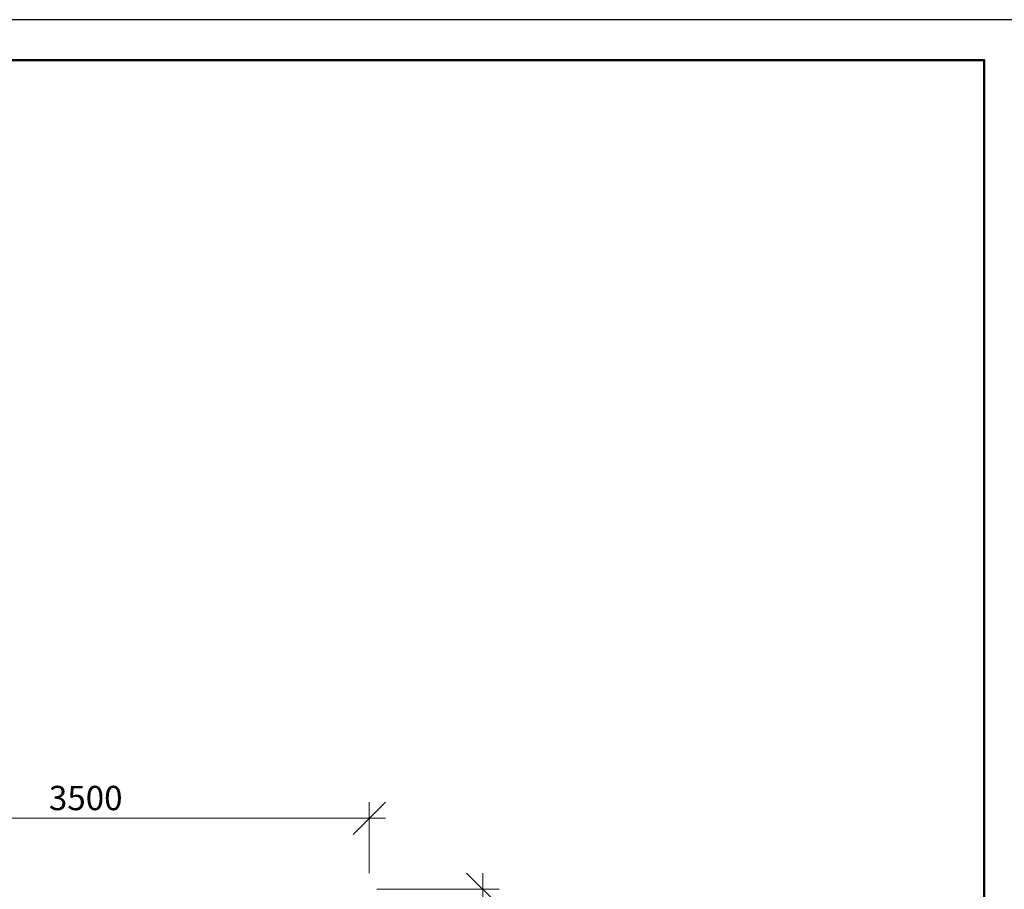
# Model space of a CAD drawing. Units: millimetres. Extents: x -360249 to -124585, y -444307 to -176758.
# Drawn here: x -151836 to -145758, y -196979 to -191608 of the extents above; entities that cross this region are included whole.
import ezdxf

# ---------------------------------------------------------------- set-up
doc = ezdxf.new("R2010")
doc.units = ezdxf.units.MM
doc.header["$LTSCALE"] = 75
doc.header["$MEASUREMENT"] = 0
doc.header["$PDMODE"] = 35
doc.linetypes.add('ACAD_ISO04W100', pattern=[30, 24, -3, 0, -3])
doc.linetypes.add('CENTER', pattern=[2, 1.25, -0.25, 0.25, -0.25])
doc.layers.add('оси', color=1, linetype='ACAD_ISO04W100', lineweight=0)
doc.layers.add('Размернные цепи', color=5, linetype='Continuous', lineweight=0)
doc.layers.add('Рамка и штамп', color=7, linetype='Continuous')
doc.styles.add('TXT0', font='txt', dxfattribs={"width": 0.8})
doc.dimstyles.new('ARKO_TICK', dxfattribs={"dimscale": 0, "dimtxt": 150, "dimasz": 100, "dimexe": 100, "dimexo": 100, "dimgap": 50, "dimtad": 1, "dimdec": 0, "dimzin": 0, "dimdsep": 32, "dimtxsty": 'TXT0', "dimblk": 'dblk_0', "dimcen": 2, "dimdle": 1.5, "dimadec": 0, "dimazin": 0, "dimtfac": 1, "dimtdec": 0, "dimtmove": 0, "dimatfit": 3, "dimfxl": 0, "dimtolj": 1, "dimtzin": 0, "dimlwd": 5, "dimlwe": 5, "dimarcsym": 0})

# ---------------------------------------------------------------- blocks, each defined once
blk = doc.blocks.new('dblk_0')
at = {"color": 0, "linetype": 'ByBlock'}
for p, q in [((1, 1), (-1, -1)), ((0, 1), (0, -1)), ((-1, 0), (1, 0))]:
    blk.add_line(p, q, dxfattribs=at)
blk = doc.blocks.new('*D92')
at = {"layer": 'Defpoints', "color": 0, "linetype": 'Continuous', "transparency": 16777216}
for p in [(-149731.6, -196978.9), (-148977, -196978.9), (-149879.2, -202569.2)]:
    blk.add_point(p, dxfattribs=at)
at = {"layer": 'Размернные цепи', "color": 0, "linetype": 'Continuous', "lineweight": 5, "transparency": 16777216}
for p, q in [((-149631.6, -196978.9), (-148877, -196978.9)), ((-148977, -202469.2), (-148977, -197078.9)), ((-149779.2, -202569.2), (-148877, -202569.2))]:
    blk.add_line(p, q, dxfattribs=at)
at = {"layer": 'Размернные цепи', "color": 0, "linetype": 'Continuous', "lineweight": 5, "transparency": 16777216, "xscale": 100, "yscale": 100, "zscale": 100}
for p, rotation in [((-148977, -196978.9), 90), ((-148977, -202569.2), 270)]:
    blk.add_blockref('dblk_0', p, dxfattribs=dict(at, rotation=rotation))
at = {"layer": 'Размернные цепи', "color": 0, "linetype": 'Continuous', "transparency": 16777216, "insert": (-149102, -199774.1), "char_height": 150, "attachment_point": 5, "rotation": 90, "style": 'TXT0'}
blk.add_mtext('\\A1;5590', dxfattribs=at)
blk = doc.blocks.new('*D363')
at = {"layer": 'Defpoints', "color": 0, "transparency": 16777216}
for p in [(-149678, -196540), (-153178, -196978.9), (-149678, -196978.9)]:
    blk.add_point(p, dxfattribs=at)
at = {"layer": 'Размернные цепи', "color": 0, "lineweight": 5, "transparency": 16777216}
for p, q in [((-153178, -196878.9), (-153178, -196440)), ((-149678, -196878.9), (-149678, -196440)), ((-153078, -196540), (-149778, -196540))]:
    blk.add_line(p, q, dxfattribs=at)
at = {"layer": 'Размернные цепи', "color": 0, "lineweight": 5, "transparency": 16777216, "xscale": 100, "yscale": 100, "zscale": 100, "rotation": 180}
blk.add_blockref('dblk_0', (-153178, -196540), dxfattribs=at)
at = {"layer": 'Размернные цепи', "color": 0, "lineweight": 5, "transparency": 16777216, "xscale": 100, "yscale": 100, "zscale": 100}
blk.add_blockref('dblk_0', (-149678, -196540), dxfattribs=at)
at = {"layer": 'Размернные цепи', "color": 0, "transparency": 16777216, "insert": (-151428, -196415), "char_height": 150, "attachment_point": 5, "style": 'TXT0'}
blk.add_mtext('\\A1;3500', dxfattribs=at)

msp = doc.modelspace()

# ---------------------------------------------------------------- linework, layer by layer
at = {"layer": 'оси', "linetype": 'CENTER', "ltscale": 25}
msp.add_line((-149758, -204218.2), (-149758.1, -196728.9), dxfattribs=at)
at = {"layer": 'Рамка и штамп', "color": 0}
msp.add_lwpolyline([(-166632.1, -206458.3), (-145632.1, -206458.3), (-145632.1, -191608.3), (-166632.1, -191608.3)], close=True, dxfattribs=at)
at = {"layer": 'Рамка и штамп', "color": 0, "lineweight": 50}
msp.add_lwpolyline([(-165632.1, -206208.3), (-145882.1, -206208.3), (-145882.1, -191858.3), (-165632.1, -191858.3)], close=True, dxfattribs=at)

# ---------------------------------------------------------------- texts
at = {"layer": 'Размернные цепи', "insert": (-151428, -196415), "char_height": 150, "attachment_point": 5, "style": 'TXT0'}
msp.add_mtext('\\A1;3500', dxfattribs=at)

# ---------------------------------------------------------------- dimensions: what is measured, and where the dimension line sits
at = {"layer": 'Размернные цепи'}
dim = msp.add_linear_dim(base=(-149678, -196540), p1=(-153178, -196978.9), p2=(-149678, -196978.9), dimstyle='ARKO_TICK', override={"dimscale": 1}, dxfattribs=at)
dim.commit()
dim.dimension.update_dxf_attribs({"geometry": '*D363', "text_midpoint": (-151428, -196415)})
at = {"layer": 'Размернные цепи', "linetype": 'Continuous'}
dim = msp.add_linear_dim(base=(-148977, -196978.9), p1=(-149879.2, -202569.2), p2=(-149731.6, -196978.9), angle=90, dimstyle='ARKO_TICK', override={"dimscale": 1}, dxfattribs=at)
dim.commit()
dim.dimension.update_dxf_attribs({"geometry": '*D92', "text_midpoint": (-149102, -199774.1)})

doc.saveas('drawing.dxf')
